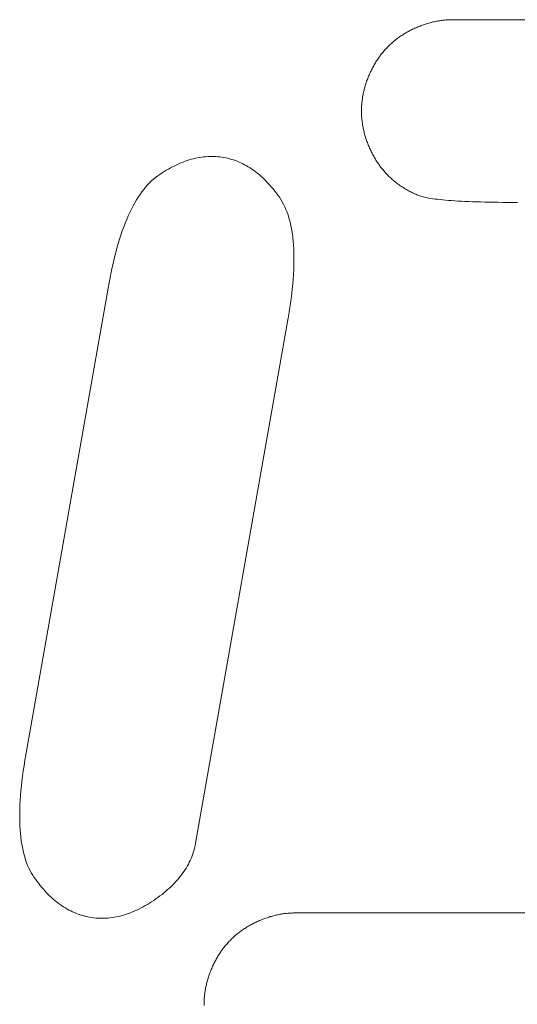
# Model space of a CAD drawing. Units: millimetres. Extents: x -420 to 1611, y -310 to 1114.
# Drawn here: x -42 to -39, y -263 to -258 of the extents above; entities that cross this region are included whole.
import ezdxf

# ---------------------------------------------------------------- set-up
doc = ezdxf.new("R2010")
doc.units = ezdxf.units.MM
doc.header["$LTSCALE"] = 12.7
doc.layers.add('Bedienfeld', color=7, linetype='Continuous', lineweight=13, true_color=0x695db4)

msp = doc.modelspace()

# ---------------------------------------------------------------- linework, layer by layer
at = {"layer": 'Bedienfeld', "color": 7}
for p, q in [((-39.6287, -258.0667), (-39.6341, -258.0686)), ((-39.6234, -258.065), (-39.6287, -258.0667)), ((-39.618, -258.0633), (-39.6234, -258.065)), ((-39.6126, -258.0616), (-39.618, -258.0633)), ((-39.6073, -258.0601), (-39.6126, -258.0616)), ((-39.6019, -258.0586), (-39.6073, -258.0601)), ((-39.5966, -258.0572), (-39.6019, -258.0586)), ((-39.5912, -258.0558), (-39.5966, -258.0572)), ((-39.5858, -258.0546), (-39.5912, -258.0558)), ((-39.5858, -258.0546), (-39.5805, -258.0533)), ((-39.5751, -258.0522), (-39.5805, -258.0533)), ((-39.5697, -258.0511), (-39.5751, -258.0522)), ((-39.5644, -258.0501), (-39.5697, -258.0511)), ((-39.559, -258.0492), (-39.5644, -258.0501)), ((-39.5536, -258.0483), (-39.559, -258.0492)), ((-39.5483, -258.0475), (-39.5536, -258.0483)), ((-39.5429, -258.0468), (-39.5483, -258.0475)), ((-39.5375, -258.0461), (-39.5429, -258.0468)), ((-39.5321, -258.0455), (-39.5375, -258.0461)), ((-39.5268, -258.045), (-39.5321, -258.0455)), ((-39.5214, -258.0446), (-39.5268, -258.045)), ((-39.516, -258.0442), (-39.5214, -258.0446)), ((-39.5106, -258.0439), (-39.516, -258.0442)), ((-39.5053, -258.0436), (-39.5106, -258.0439)), ((-39.4999, -258.0435), (-39.5053, -258.0436)), ((-39.4945, -258.0434), (-39.4999, -258.0435)), ((-39.4891, -258.0433), (-39.4945, -258.0434)), ((-39.4438, -258.0433), (-39.4891, -258.0433)), ((-39.3985, -258.0433), (-39.4438, -258.0433)), ((-39.3532, -258.0433), (-39.3985, -258.0433)), ((-39.3079, -258.0433), (-39.3532, -258.0433)), ((-39.2626, -258.0433), (-39.3079, -258.0433)), ((-39.2172, -258.0433), (-39.2626, -258.0433)), ((-39.1719, -258.0433), (-39.2172, -258.0433)), ((-39.1266, -258.0433), (-39.1719, -258.0433)), ((-39.731, -258.1147), (-39.7357, -258.1176)), ((-39.7263, -258.1118), (-39.731, -258.1147)), ((-39.7216, -258.109), (-39.7263, -258.1118)), ((-39.7168, -258.1062), (-39.7216, -258.109)), ((-39.7119, -258.1034), (-39.7168, -258.1062)), ((-39.707, -258.1007), (-39.7119, -258.1034)), ((-39.7021, -258.0981), (-39.707, -258.1007)), ((-39.6971, -258.0955), (-39.7021, -258.0981)), ((-39.6921, -258.093), (-39.6971, -258.0955)), ((-39.687, -258.0905), (-39.6921, -258.093)), ((-39.6818, -258.088), (-39.687, -258.0905)), ((-39.6767, -258.0857), (-39.6818, -258.088)), ((-39.6714, -258.0833), (-39.6767, -258.0857)), ((-39.6662, -258.081), (-39.6714, -258.0833)), ((-39.6608, -258.0788), (-39.6662, -258.081)), ((-39.6555, -258.0766), (-39.6608, -258.0788)), ((-39.6501, -258.0745), (-39.6555, -258.0766)), ((-39.6448, -258.0725), (-39.6501, -258.0745)), ((-39.6394, -258.0705), (-39.6448, -258.0725)), ((-39.6341, -258.0686), (-39.6394, -258.0705)), ((-39.7957, -258.1639), (-39.7996, -258.1676)), ((-39.7917, -258.1603), (-39.7957, -258.1639)), ((-39.7877, -258.1567), (-39.7917, -258.1603)), ((-39.7836, -258.1532), (-39.7877, -258.1567)), ((-39.7795, -258.1497), (-39.7836, -258.1532)), ((-39.7795, -258.1497), (-39.7753, -258.1463)), ((-39.7711, -258.1429), (-39.7753, -258.1463)), ((-39.7669, -258.1396), (-39.7711, -258.1429)), ((-39.7625, -258.1363), (-39.7669, -258.1396)), ((-39.7582, -258.133), (-39.7625, -258.1363)), ((-39.7538, -258.1299), (-39.7582, -258.133)), ((-39.7493, -258.1267), (-39.7538, -258.1299)), ((-39.7493, -258.1267), (-39.7448, -258.1236)), ((-39.7403, -258.1206), (-39.7448, -258.1236)), ((-39.7357, -258.1176), (-39.7403, -258.1206)), ((-39.8396, -258.2113), (-39.8429, -258.2156)), ((-39.8396, -258.2113), (-39.8362, -258.2071)), ((-39.8327, -258.2029), (-39.8362, -258.2071)), ((-39.8293, -258.1988), (-39.8327, -258.2029)), ((-39.8257, -258.1948), (-39.8293, -258.1988)), ((-39.8221, -258.1907), (-39.8257, -258.1948)), ((-39.8185, -258.1868), (-39.8221, -258.1907)), ((-39.8148, -258.1828), (-39.8185, -258.1868)), ((-39.8111, -258.179), (-39.8148, -258.1828)), ((-39.8073, -258.1751), (-39.8111, -258.179)), ((-39.8035, -258.1713), (-39.8073, -258.1751)), ((-39.7996, -258.1676), (-39.8035, -258.1713)), ((-39.8735, -258.2609), (-39.8763, -258.2657)), ((-39.8707, -258.2561), (-39.8735, -258.2609)), ((-39.8678, -258.2514), (-39.8707, -258.2561)), ((-39.8678, -258.2514), (-39.8648, -258.2468)), ((-39.8619, -258.2422), (-39.8648, -258.2468)), ((-39.8619, -258.2422), (-39.8588, -258.2376)), ((-39.8557, -258.2331), (-39.8588, -258.2376)), ((-39.8557, -258.2331), (-39.8526, -258.2287)), ((-39.8494, -258.2243), (-39.8526, -258.2287)), ((-39.8462, -258.2199), (-39.8494, -258.2243)), ((-39.8429, -258.2156), (-39.8462, -258.2199)), ((-39.8968, -258.3058), (-39.8991, -258.311)), ((-39.8944, -258.3006), (-39.8968, -258.3058)), ((-39.8944, -258.3006), (-39.892, -258.2955)), ((-39.8895, -258.2904), (-39.892, -258.2955)), ((-39.8869, -258.2853), (-39.8895, -258.2904)), ((-39.8843, -258.2804), (-39.8869, -258.2853)), ((-39.8843, -258.2804), (-39.8817, -258.2754)), ((-39.8817, -258.2754), (-39.879, -258.2705)), ((-39.8763, -258.2657), (-39.879, -258.2705)), ((-39.9192, -258.3644), (-39.9175, -258.3591)), ((-39.9157, -258.3537), (-39.9175, -258.3591)), ((-39.9157, -258.3537), (-39.9139, -258.3484)), ((-39.9139, -258.3484), (-39.912, -258.343)), ((-39.91, -258.3377), (-39.912, -258.343)), ((-39.908, -258.3323), (-39.91, -258.3377)), ((-39.9059, -258.327), (-39.908, -258.3323)), ((-39.9037, -258.3216), (-39.9059, -258.327)), ((-39.9014, -258.3163), (-39.9037, -258.3216)), ((-39.8991, -258.311), (-39.9014, -258.3163)), ((-39.9303, -258.4073), (-39.9313, -258.4127)), ((-39.9291, -258.402), (-39.9303, -258.4073)), ((-39.9279, -258.3966), (-39.9291, -258.402)), ((-39.9266, -258.3912), (-39.9279, -258.3966)), ((-39.9253, -258.3859), (-39.9266, -258.3912)), ((-39.9239, -258.3805), (-39.9253, -258.3859)), ((-39.9224, -258.3752), (-39.9239, -258.3805)), ((-39.9208, -258.3698), (-39.9224, -258.3752)), ((-39.9192, -258.3644), (-39.9208, -258.3698)), ((-39.9379, -258.461), (-39.9374, -258.4557)), ((-39.9369, -258.4503), (-39.9374, -258.4557)), ((-39.9369, -258.4503), (-39.9363, -258.4449)), ((-39.9357, -258.4396), (-39.9363, -258.4449)), ((-39.9349, -258.4342), (-39.9357, -258.4396)), ((-39.9349, -258.4342), (-39.9341, -258.4288)), ((-39.9341, -258.4288), (-39.9333, -258.4234)), ((-39.9323, -258.4181), (-39.9333, -258.4234)), ((-39.9313, -258.4127), (-39.9323, -258.4181)), ((-39.939, -258.4826), (-39.9391, -258.4879)), ((-39.9391, -258.4879), (-39.9391, -258.4933)), ((-39.9391, -258.4933), (-39.9391, -258.4987)), ((-39.9391, -258.4987), (-39.939, -258.5041)), ((-39.9388, -258.4772), (-39.939, -258.4826)), ((-39.939, -258.5041), (-39.9388, -258.5095)), ((-39.9386, -258.4718), (-39.9388, -258.4772)), ((-39.9383, -258.4664), (-39.9386, -258.4718)), ((-39.9379, -258.461), (-39.9383, -258.4664)), ((-39.9388, -258.5095), (-39.9386, -258.5148)), ((-39.9386, -258.5148), (-39.9383, -258.5202)), ((-39.9383, -258.5202), (-39.9379, -258.5256)), ((-39.9379, -258.5256), (-39.9374, -258.531)), ((-39.9369, -258.5363), (-39.9374, -258.531)), ((-39.9369, -258.5363), (-39.9363, -258.5417)), ((-39.9357, -258.5471), (-39.9363, -258.5417)), ((-39.9357, -258.5471), (-39.9349, -258.5525)), ((-39.9349, -258.5525), (-39.9341, -258.5578)), ((-39.9341, -258.5578), (-39.9333, -258.5632)), ((-39.9333, -258.5632), (-39.9323, -258.5686)), ((-39.9323, -258.5686), (-39.9313, -258.5739)), ((-39.9313, -258.5739), (-39.9303, -258.5793)), ((-39.9303, -258.5793), (-39.9291, -258.5847)), ((-39.9291, -258.5847), (-39.9279, -258.59)), ((-39.9279, -258.59), (-39.9266, -258.5954)), ((-39.9266, -258.5954), (-39.9253, -258.6008)), ((-39.9253, -258.6008), (-39.9239, -258.6061)), ((-39.9239, -258.6061), (-39.9224, -258.6115)), ((-39.9224, -258.6115), (-39.9208, -258.6168)), ((-39.9208, -258.6168), (-39.9192, -258.6222)), ((-39.9192, -258.6222), (-39.9175, -258.6276)), ((-39.9157, -258.6329), (-39.9175, -258.6276)), ((-39.9157, -258.6329), (-39.9139, -258.6383)), ((-39.912, -258.6436), (-39.9139, -258.6383)), ((-39.91, -258.649), (-39.912, -258.6436)), ((-39.91, -258.649), (-39.908, -258.6543)), ((-39.9059, -258.6597), (-39.908, -258.6543)), ((-39.9037, -258.665), (-39.9059, -258.6597)), ((-39.9037, -258.665), (-39.9014, -258.6704)), ((-39.9014, -258.6704), (-39.8991, -258.6756)), ((-39.8991, -258.6756), (-39.8968, -258.6809)), ((-39.8968, -258.6809), (-39.8944, -258.686)), ((-39.8944, -258.686), (-39.892, -258.6912)), ((-39.8895, -258.6963), (-39.892, -258.6912)), ((-39.8895, -258.6963), (-39.887, -258.7013)), ((-40.8187, -258.7445), (-40.8289, -258.7486)), ((-40.8084, -258.7407), (-40.8187, -258.7445)), ((-40.7982, -258.7372), (-40.8084, -258.7407)), ((-40.788, -258.7339), (-40.7982, -258.7372)), ((-40.7778, -258.731), (-40.788, -258.7339)), ((-40.7677, -258.7283), (-40.7778, -258.731)), ((-40.7575, -258.7259), (-40.7677, -258.7283)), ((-40.7474, -258.7238), (-40.7575, -258.7259)), ((-40.7374, -258.722), (-40.7474, -258.7238)), ((-40.7273, -258.7204), (-40.7374, -258.722)), ((-40.7173, -258.7192), (-40.7273, -258.7204)), ((-40.7073, -258.7182), (-40.7173, -258.7192)), ((-40.6973, -258.7175), (-40.7073, -258.7182)), ((-40.6873, -258.7171), (-40.6973, -258.7175)), ((-40.6774, -258.717), (-40.6873, -258.7171)), ((-40.6674, -258.7171), (-40.6774, -258.717)), ((-40.6575, -258.7176), (-40.6674, -258.7171)), ((-40.6477, -258.7183), (-40.6575, -258.7176)), ((-40.6378, -258.7193), (-40.6477, -258.7183)), ((-40.628, -258.7206), (-40.6378, -258.7193)), ((-40.6182, -258.7222), (-40.628, -258.7206)), ((-40.6084, -258.7241), (-40.6182, -258.7222)), ((-40.5988, -258.7262), (-40.6084, -258.7241)), ((-40.5891, -258.7286), (-40.5988, -258.7262)), ((-40.5796, -258.7313), (-40.5891, -258.7286)), ((-40.5702, -258.7343), (-40.5796, -258.7313)), ((-40.5608, -258.7375), (-40.5702, -258.7343)), ((-40.5515, -258.741), (-40.5608, -258.7375)), ((-40.5423, -258.7448), (-40.5515, -258.741)), ((-40.5331, -258.7489), (-40.5423, -258.7448)), ((-39.887, -258.7013), (-39.8844, -258.7063)), ((-39.8817, -258.7112), (-39.8844, -258.7063)), ((-39.8817, -258.7112), (-39.879, -258.7161)), ((-39.879, -258.7161), (-39.8763, -258.721)), ((-39.8763, -258.721), (-39.8735, -258.7258)), ((-39.8735, -258.7258), (-39.8707, -258.7305)), ((-39.8707, -258.7305), (-39.8678, -258.7352)), ((-39.8678, -258.7352), (-39.8649, -258.7399)), ((-39.8649, -258.7399), (-39.8619, -258.7445)), ((-39.8619, -258.7445), (-39.8588, -258.749)), ((-40.9119, -258.7917), (-40.9224, -258.7984)), ((-40.9014, -258.7853), (-40.9119, -258.7917)), ((-40.891, -258.7792), (-40.9014, -258.7853)), ((-40.8806, -258.7734), (-40.891, -258.7792)), ((-40.8702, -258.7679), (-40.8806, -258.7734)), ((-40.8599, -258.7627), (-40.8702, -258.7679)), ((-40.8495, -258.7577), (-40.8599, -258.7627)), ((-40.8392, -258.753), (-40.8495, -258.7577)), ((-40.8289, -258.7486), (-40.8392, -258.753)), ((-40.524, -258.7532), (-40.5331, -258.7489)), ((-40.515, -258.7578), (-40.524, -258.7532)), ((-40.5061, -258.7627), (-40.515, -258.7578)), ((-40.4973, -258.7679), (-40.5061, -258.7627)), ((-40.4885, -258.7733), (-40.4973, -258.7679)), ((-40.4798, -258.7791), (-40.4885, -258.7733)), ((-40.4712, -258.785), (-40.4798, -258.7791)), ((-40.4626, -258.7913), (-40.4712, -258.785)), ((-40.4542, -258.7979), (-40.4626, -258.7913)), ((-39.8588, -258.749), (-39.8557, -258.7535)), ((-39.8557, -258.7535), (-39.8526, -258.758)), ((-39.8494, -258.7624), (-39.8526, -258.758)), ((-39.8494, -258.7624), (-39.8462, -258.7667)), ((-39.8462, -258.7667), (-39.8429, -258.7711)), ((-39.8429, -258.7711), (-39.8396, -258.7753)), ((-39.8396, -258.7753), (-39.8362, -258.7795)), ((-39.8362, -258.7795), (-39.8328, -258.7837)), ((-39.8328, -258.7837), (-39.8293, -258.7878)), ((-39.8293, -258.7878), (-39.8257, -258.7919)), ((-39.8257, -258.7919), (-39.8222, -258.7959)), ((-39.8222, -258.7959), (-39.8185, -258.7999)), ((-40.9742, -258.8375), (-40.9841, -258.847)), ((-40.9641, -258.8285), (-40.9742, -258.8375)), ((-40.9641, -258.8285), (-40.9538, -258.8202)), ((-40.9434, -258.8126), (-40.9538, -258.8202)), ((-40.9328, -258.8053), (-40.9434, -258.8126)), ((-40.9224, -258.7984), (-40.9328, -258.8053)), ((-40.4458, -258.8047), (-40.4542, -258.7979)), ((-40.4375, -258.8118), (-40.4458, -258.8047)), ((-40.4292, -258.8191), (-40.4375, -258.8118)), ((-40.421, -258.8268), (-40.4292, -258.8191)), ((-40.4129, -258.8347), (-40.421, -258.8268)), ((-40.4049, -258.8429), (-40.4129, -258.8347)), ((-40.397, -258.8513), (-40.4049, -258.8429)), ((-39.8185, -258.7999), (-39.8149, -258.8038)), ((-39.8149, -258.8038), (-39.8111, -258.8077)), ((-39.8111, -258.8077), (-39.8073, -258.8115)), ((-39.8035, -258.8153), (-39.8073, -258.8115)), ((-39.8035, -258.8153), (-39.7996, -258.819)), ((-39.7996, -258.819), (-39.7957, -258.8227)), ((-39.7957, -258.8227), (-39.7917, -258.8263)), ((-39.7917, -258.8263), (-39.7877, -258.8299)), ((-39.7877, -258.8299), (-39.7836, -258.8335)), ((-39.7836, -258.8335), (-39.7795, -258.8369)), ((-39.7795, -258.8369), (-39.7754, -258.8404)), ((-39.7754, -258.8404), (-39.7711, -258.8438)), ((-39.7711, -258.8438), (-39.7669, -258.8471)), ((-41.0219, -258.8914), (-41.0309, -258.904)), ((-41.0219, -258.8914), (-41.0127, -258.8794)), ((-41.0033, -258.868), (-41.0127, -258.8794)), ((-40.9938, -258.8572), (-41.0033, -258.868)), ((-40.9841, -258.847), (-40.9938, -258.8572)), ((-40.3891, -258.8601), (-40.397, -258.8513)), ((-40.3813, -258.8691), (-40.3891, -258.8601)), ((-40.3736, -258.8784), (-40.3813, -258.8691)), ((-40.3736, -258.8784), (-40.366, -258.888)), ((-40.3584, -258.8978), (-40.366, -258.888)), ((-39.7669, -258.8471), (-39.7626, -258.8504)), ((-39.7626, -258.8504), (-39.7582, -258.8536)), ((-39.7582, -258.8536), (-39.7538, -258.8568)), ((-39.7538, -258.8568), (-39.7493, -258.8599)), ((-39.7448, -258.863), (-39.7493, -258.8599)), ((-39.7448, -258.863), (-39.7403, -258.8661)), ((-39.7403, -258.8661), (-39.7357, -258.869)), ((-39.7357, -258.869), (-39.731, -258.872)), ((-39.731, -258.872), (-39.7263, -258.8749)), ((-39.7263, -258.8749), (-39.7216, -258.8777)), ((-39.7216, -258.8777), (-39.7168, -258.8805)), ((-39.7168, -258.8805), (-39.7119, -258.8832)), ((-39.7119, -258.8832), (-39.7071, -258.8859)), ((-39.7021, -258.8886), (-39.7071, -258.8859)), ((-39.7021, -258.8886), (-39.6971, -258.8911)), ((-39.6921, -258.8937), (-39.6971, -258.8911)), ((-41.0568, -258.9457), (-41.0484, -258.9312)), ((-41.0484, -258.9312), (-41.0397, -258.9173)), ((-41.0309, -258.904), (-41.0397, -258.9173)), ((-40.3509, -258.9079), (-40.3584, -258.8978)), ((-40.3435, -258.9183), (-40.3509, -258.9079)), ((-40.3363, -258.9291), (-40.3435, -258.9183)), ((-40.3295, -258.9404), (-40.3363, -258.9291)), ((-40.3231, -258.9523), (-40.3295, -258.9404)), ((-39.6921, -258.8937), (-39.687, -258.8962)), ((-39.687, -258.8962), (-39.6819, -258.8986)), ((-39.6819, -258.8986), (-39.6767, -258.901)), ((-39.6767, -258.901), (-39.6715, -258.9033)), ((-39.6715, -258.9033), (-39.6662, -258.9056)), ((-39.6662, -258.9056), (-39.6609, -258.9079)), ((-39.6609, -258.9079), (-39.6552, -258.9101)), ((-39.6552, -258.9101), (-39.6489, -258.9122)), ((-39.6489, -258.9122), (-39.642, -258.9142)), ((-39.642, -258.9142), (-39.6345, -258.9162)), ((-39.6345, -258.9162), (-39.6263, -258.9181)), ((-39.6263, -258.9181), (-39.6175, -258.9199)), ((-39.6175, -258.9199), (-39.6081, -258.9217)), ((-39.6081, -258.9217), (-39.5981, -258.9234)), ((-39.5981, -258.9234), (-39.5874, -258.925)), ((-39.5874, -258.925), (-39.5761, -258.9266)), ((-39.5761, -258.9266), (-39.5642, -258.9281)), ((-39.5642, -258.9281), (-39.5517, -258.9295)), ((-39.5517, -258.9295), (-39.5385, -258.9308)), ((-39.5385, -258.9308), (-39.5247, -258.9321)), ((-39.5247, -258.9321), (-39.5103, -258.9333)), ((-39.5103, -258.9333), (-39.4953, -258.9345)), ((-39.4953, -258.9345), (-39.4796, -258.9355)), ((-39.4796, -258.9355), (-39.4633, -258.9365)), ((-39.4633, -258.9365), (-39.4464, -258.9375)), ((-39.4464, -258.9375), (-39.4289, -258.9383)), ((-39.4289, -258.9383), (-39.4107, -258.9391)), ((-39.4107, -258.9391), (-39.3919, -258.9399)), ((-39.3919, -258.9399), (-39.3725, -258.9405)), ((-39.3725, -258.9405), (-39.3525, -258.9411)), ((-39.3525, -258.9411), (-39.3318, -258.9416)), ((-41.0732, -258.9765), (-41.0812, -258.9929)), ((-41.0651, -258.9608), (-41.0732, -258.9765)), ((-41.0568, -258.9457), (-41.0651, -258.9608)), ((-40.3231, -258.9523), (-40.3171, -258.9646)), ((-40.3114, -258.9775), (-40.3171, -258.9646)), ((-40.3061, -258.9909), (-40.3114, -258.9775)), ((-39.3318, -258.9416), (-39.3105, -258.9421)), ((-39.3105, -258.9421), (-39.2886, -258.9425)), ((-39.2886, -258.9425), (-39.2661, -258.9428)), ((-39.2661, -258.9428), (-39.2429, -258.943)), ((-39.2429, -258.943), (-39.2191, -258.9432)), ((-39.2191, -258.9432), (-39.1947, -258.9433)), ((-39.1947, -258.9433), (-39.1697, -258.9433)), ((-41.0965, -259.0275), (-41.1039, -259.0457)), ((-41.0889, -259.0099), (-41.0965, -259.0275)), ((-41.0812, -258.9929), (-41.0889, -259.0099)), ((-40.3012, -259.0048), (-40.3061, -258.9909)), ((-40.2967, -259.0193), (-40.3012, -259.0048)), ((-40.2967, -259.0193), (-40.2926, -259.0342)), ((-40.2888, -259.0497), (-40.2926, -259.0342)), ((-41.1182, -259.084), (-41.125, -259.1041)), ((-41.1182, -259.084), (-41.1111, -259.0645)), ((-41.1039, -259.0457), (-41.1111, -259.0645)), ((-40.2854, -259.0657), (-40.2888, -259.0497)), ((-40.2824, -259.0822), (-40.2854, -259.0657)), ((-40.2798, -259.0993), (-40.2824, -259.0822)), ((-41.1317, -259.1248), (-41.1382, -259.1461)), ((-41.125, -259.1041), (-41.1317, -259.1248)), ((-40.2776, -259.1168), (-40.2798, -259.0993)), ((-40.2757, -259.1349), (-40.2776, -259.1168)), ((-40.2742, -259.1535), (-40.2757, -259.1349)), ((-41.1507, -259.1906), (-41.1445, -259.168)), ((-41.1382, -259.1461), (-41.1445, -259.168)), ((-40.2742, -259.1535), (-40.2731, -259.1727)), ((-40.2724, -259.1923), (-40.2731, -259.1727)), ((-41.1566, -259.2138), (-41.1624, -259.2376)), ((-41.1507, -259.1906), (-41.1566, -259.2138)), ((-40.2721, -259.2125), (-40.2724, -259.1923)), ((-40.2721, -259.2332), (-40.2721, -259.2125)), ((-41.1734, -259.287), (-41.168, -259.262)), ((-41.1624, -259.2376), (-41.168, -259.262)), ((-40.2745, -259.2984), (-40.2733, -259.2761)), ((-40.2733, -259.2761), (-40.2725, -259.2544)), ((-40.2725, -259.2544), (-40.2721, -259.2332)), ((-41.1787, -259.3127), (-41.1837, -259.339)), ((-41.1734, -259.287), (-41.1787, -259.3127)), ((-40.278, -259.3445), (-40.2761, -259.3212)), ((-40.2761, -259.3212), (-40.2745, -259.2984)), ((-41.1886, -259.3659), (-41.5939, -261.6645)), ((-41.1837, -259.339), (-41.1886, -259.3659)), ((-40.2804, -259.3683), (-40.2831, -259.3926)), ((-40.2804, -259.3683), (-40.278, -259.3445)), ((-40.2896, -259.4429), (-40.2862, -259.4175)), ((-40.2862, -259.4175), (-40.2831, -259.3926)), ((-40.2977, -259.4952), (-40.2935, -259.4688)), ((-40.2896, -259.4429), (-40.2935, -259.4688)), ((-40.7567, -262.0994), (-40.3023, -259.5222)), ((-40.3023, -259.5222), (-40.2977, -259.4952)), ((-41.5985, -261.6915), (-41.6028, -261.7179)), ((-41.5985, -261.6915), (-41.5939, -261.6645)), ((-41.6066, -261.7438), (-41.6101, -261.7692)), ((-41.6066, -261.7438), (-41.6028, -261.7179)), ((-41.6132, -261.794), (-41.6159, -261.8184)), ((-41.6101, -261.7692), (-41.6132, -261.794)), ((-41.6182, -261.8422), (-41.6201, -261.8655)), ((-41.6159, -261.8184), (-41.6182, -261.8422)), ((-41.6217, -261.8883), (-41.6229, -261.9105)), ((-41.6217, -261.8883), (-41.6201, -261.8655)), ((-41.6237, -261.9323), (-41.6241, -261.9535)), ((-41.6229, -261.9105), (-41.6237, -261.9323)), ((-41.6241, -261.9535), (-41.6242, -261.9742)), ((-41.6242, -261.9742), (-41.6238, -261.9944)), ((-41.6231, -262.014), (-41.6238, -261.9944)), ((-41.6231, -262.014), (-41.622, -262.0331)), ((-41.622, -262.0331), (-41.6205, -262.0517)), ((-41.6205, -262.0517), (-41.6187, -262.0698)), ((-41.6164, -262.0874), (-41.6187, -262.0698)), ((-41.6138, -262.1044), (-41.6164, -262.0874)), ((-41.6108, -262.121), (-41.6138, -262.1044)), ((-41.6074, -262.137), (-41.6108, -262.121)), ((-41.6074, -262.137), (-41.6037, -262.1525)), ((-40.7688, -262.1475), (-40.7659, -262.138)), ((-40.7659, -262.138), (-40.7632, -262.1285)), ((-40.7607, -262.1189), (-40.7632, -262.1285)), ((-40.7607, -262.1189), (-40.7586, -262.1092)), ((-40.7586, -262.1092), (-40.7567, -262.0994)), ((-41.6037, -262.1525), (-41.5995, -262.1674)), ((-41.5995, -262.1674), (-41.595, -262.1819)), ((-41.595, -262.1819), (-41.5901, -262.1958)), ((-40.7878, -262.1936), (-40.7834, -262.1845)), ((-40.7794, -262.1754), (-40.7834, -262.1845)), ((-40.7794, -262.1754), (-40.7756, -262.1661)), ((-40.7756, -262.1661), (-40.7721, -262.1568)), ((-40.7721, -262.1568), (-40.7688, -262.1475)), ((-41.5848, -262.2092), (-41.5901, -262.1958)), ((-41.5848, -262.2092), (-41.5792, -262.2221)), ((-41.5792, -262.2221), (-41.5731, -262.2344)), ((-41.5731, -262.2344), (-41.5667, -262.2462)), ((-40.8196, -262.2465), (-40.8136, -262.2378)), ((-40.8136, -262.2378), (-40.8079, -262.2291)), ((-40.8079, -262.2291), (-40.8024, -262.2204)), ((-40.8024, -262.2204), (-40.7973, -262.2115)), ((-40.7924, -262.2026), (-40.7973, -262.2115)), ((-40.7924, -262.2026), (-40.7878, -262.1936)), ((-41.5667, -262.2462), (-41.5599, -262.2576)), ((-41.5599, -262.2576), (-41.5527, -262.2683)), ((-41.5527, -262.2683), (-41.5453, -262.2787)), ((-41.5453, -262.2787), (-41.5378, -262.2889)), ((-40.8537, -262.2884), (-40.8463, -262.2802)), ((-40.8463, -262.2802), (-40.8392, -262.2719)), ((-40.8324, -262.2635), (-40.8392, -262.2719)), ((-40.8324, -262.2635), (-40.8259, -262.255)), ((-40.8196, -262.2465), (-40.8259, -262.255)), ((-41.5378, -262.2889), (-41.5303, -262.2987)), ((-41.5303, -262.2987), (-41.5226, -262.3083)), ((-41.5226, -262.3083), (-41.5149, -262.3176)), ((-41.5149, -262.3176), (-41.5071, -262.3266)), ((-41.5071, -262.3266), (-41.4992, -262.3353)), ((-41.4992, -262.3353), (-41.4913, -262.3438)), ((-40.9129, -262.344), (-40.9037, -262.3363)), ((-40.9037, -262.3363), (-40.8946, -262.3285)), ((-40.8946, -262.3285), (-40.8859, -262.3206)), ((-40.8859, -262.3206), (-40.8774, -262.3127)), ((-40.8692, -262.3047), (-40.8774, -262.3127)), ((-40.8692, -262.3047), (-40.8613, -262.2966)), ((-40.8613, -262.2966), (-40.8537, -262.2884)), ((-41.4913, -262.3438), (-41.4833, -262.352)), ((-41.4833, -262.352), (-41.4752, -262.3599)), ((-41.467, -262.3675), (-41.4752, -262.3599)), ((-41.467, -262.3675), (-41.4588, -262.3749)), ((-41.4588, -262.3749), (-41.4505, -262.382)), ((-41.4505, -262.382), (-41.4421, -262.3888)), ((-40.9739, -262.3883), (-40.9634, -262.3813)), ((-40.9634, -262.3813), (-40.9529, -262.3741)), ((-40.9529, -262.3741), (-40.9425, -262.3667)), ((-40.9425, -262.3667), (-40.9324, -262.3592)), ((-40.9324, -262.3592), (-40.9225, -262.3517)), ((-40.9225, -262.3517), (-40.9129, -262.344)), ((-41.4421, -262.3888), (-41.4336, -262.3954)), ((-41.4336, -262.3954), (-41.4251, -262.4016)), ((-41.4251, -262.4016), (-41.4164, -262.4076)), ((-41.4164, -262.4076), (-41.4077, -262.4133)), ((-41.4077, -262.4133), (-41.399, -262.4188)), ((-41.399, -262.4188), (-41.3901, -262.4239)), ((-41.3901, -262.4239), (-41.3812, -262.4288)), ((-41.3812, -262.4288), (-41.3722, -262.4334)), ((-41.3722, -262.4334), (-41.3631, -262.4378)), ((-41.0467, -262.429), (-41.057, -262.4336)), ((-41.0364, -262.424), (-41.0467, -262.429)), ((-41.0364, -262.424), (-41.026, -262.4188)), ((-41.026, -262.4188), (-41.0156, -262.4132)), ((-41.0156, -262.4132), (-41.0052, -262.4074)), ((-41.0052, -262.4074), (-40.9948, -262.4013)), ((-40.9948, -262.4013), (-40.9844, -262.395)), ((-40.9844, -262.395), (-40.9739, -262.3883)), ((-41.354, -262.4419), (-41.3631, -262.4378)), ((-41.354, -262.4419), (-41.3447, -262.4456)), ((-41.3447, -262.4456), (-41.3354, -262.4492)), ((-41.3354, -262.4492), (-41.3261, -262.4524)), ((-41.3261, -262.4524), (-41.3166, -262.4554)), ((-41.3166, -262.4554), (-41.3071, -262.4581)), ((-41.3071, -262.4581), (-41.2975, -262.4605)), ((-41.2975, -262.4605), (-41.2878, -262.4626)), ((-41.2878, -262.4626), (-41.2781, -262.4645)), ((-41.2781, -262.4645), (-41.2682, -262.4661)), ((-41.2682, -262.4661), (-41.2584, -262.4674)), ((-41.2584, -262.4674), (-41.2486, -262.4684)), ((-41.2486, -262.4684), (-41.2387, -262.4691)), ((-41.2387, -262.4691), (-41.2288, -262.4695)), ((-41.2288, -262.4695), (-41.2189, -262.4697)), ((-41.2189, -262.4697), (-41.2089, -262.4696)), ((-41.2089, -262.4696), (-41.199, -262.4692)), ((-41.199, -262.4692), (-41.189, -262.4685)), ((-41.189, -262.4685), (-41.179, -262.4675)), ((-41.179, -262.4675), (-41.1689, -262.4663)), ((-41.1689, -262.4663), (-41.1589, -262.4647)), ((-41.1589, -262.4647), (-41.1488, -262.4629)), ((-41.1488, -262.4629), (-41.1387, -262.4608)), ((-41.1387, -262.4608), (-41.1286, -262.4584)), ((-41.1286, -262.4584), (-41.1184, -262.4557)), ((-41.1184, -262.4557), (-41.1082, -262.4527)), ((-41.1082, -262.4527), (-41.098, -262.4495)), ((-41.098, -262.4495), (-41.0878, -262.4459)), ((-41.0878, -262.4459), (-41.0776, -262.4421)), ((-41.0776, -262.4421), (-41.0673, -262.438)), ((-41.0673, -262.438), (-41.057, -262.4336)), ((-40.4421, -262.481), (-40.4474, -262.4833)), ((-40.4368, -262.4788), (-40.4421, -262.481)), ((-40.4315, -262.4766), (-40.4368, -262.4788)), ((-40.4261, -262.4745), (-40.4315, -262.4766)), ((-40.4208, -262.4725), (-40.4261, -262.4745)), ((-40.4208, -262.4725), (-40.4154, -262.4705)), ((-40.4101, -262.4686), (-40.4154, -262.4705)), ((-40.4047, -262.4667), (-40.4101, -262.4686)), ((-40.3993, -262.465), (-40.4047, -262.4667)), ((-40.394, -262.4633), (-40.3993, -262.465)), ((-40.394, -262.4633), (-40.3886, -262.4616)), ((-40.3833, -262.4601), (-40.3886, -262.4616)), ((-40.3779, -262.4586), (-40.3833, -262.4601)), ((-40.3725, -262.4572), (-40.3779, -262.4586)), ((-40.3672, -262.4558), (-40.3725, -262.4572)), ((-40.3618, -262.4546), (-40.3672, -262.4558)), ((-40.3564, -262.4533), (-40.3618, -262.4546)), ((-40.3511, -262.4522), (-40.3564, -262.4533)), ((-40.3457, -262.4511), (-40.3511, -262.4522)), ((-40.3457, -262.4511), (-40.3403, -262.4501)), ((-40.335, -262.4492), (-40.3403, -262.4501)), ((-40.3296, -262.4483), (-40.335, -262.4492)), ((-40.3242, -262.4475), (-40.3296, -262.4483)), ((-40.3189, -262.4468), (-40.3242, -262.4475)), ((-40.3135, -262.4461), (-40.3189, -262.4468)), ((-40.3081, -262.4455), (-40.3135, -262.4461)), ((-40.3028, -262.445), (-40.3081, -262.4455)), ((-40.2974, -262.4446), (-40.3028, -262.445)), ((-40.292, -262.4442), (-40.2974, -262.4446)), ((-40.2866, -262.4439), (-40.292, -262.4442)), ((-40.2812, -262.4436), (-40.2866, -262.4439)), ((-40.2759, -262.4435), (-40.2812, -262.4436)), ((-40.2705, -262.4434), (-40.2759, -262.4435)), ((-40.2651, -262.4433), (-40.2705, -262.4434)), ((-40.2198, -262.4433), (-40.2651, -262.4433)), ((-40.1745, -262.4433), (-40.2198, -262.4433)), ((-40.1292, -262.4433), (-40.1745, -262.4433)), ((-40.0839, -262.4433), (-40.1292, -262.4433)), ((-40.0385, -262.4433), (-40.0839, -262.4433)), ((-39.9932, -262.4433), (-40.0385, -262.4433)), ((-39.9479, -262.4433), (-39.9932, -262.4433)), ((-39.9026, -262.4433), (-39.9479, -262.4433)), ((-39.8573, -262.4433), (-39.9026, -262.4433)), ((-39.812, -262.4433), (-39.8573, -262.4433)), ((-39.7667, -262.4433), (-39.812, -262.4433)), ((-39.7214, -262.4433), (-39.7667, -262.4433)), ((-39.676, -262.4433), (-39.7214, -262.4433)), ((-39.6307, -262.4433), (-39.676, -262.4433)), ((-39.5854, -262.4433), (-39.6307, -262.4433)), ((-39.5401, -262.4433), (-39.5854, -262.4433)), ((-39.4948, -262.4433), (-39.5401, -262.4433)), ((-39.4495, -262.4433), (-39.4948, -262.4433)), ((-39.4042, -262.4433), (-39.4495, -262.4433)), ((-39.3589, -262.4433), (-39.4042, -262.4433)), ((-39.3135, -262.4433), (-39.3589, -262.4433)), ((-39.2682, -262.4433), (-39.3135, -262.4433)), ((-39.2229, -262.4433), (-39.2682, -262.4433)), ((-39.1776, -262.4433), (-39.2229, -262.4433)), ((-39.1323, -262.4433), (-39.1776, -262.4433)), ((-40.5298, -262.5299), (-40.5342, -262.533)), ((-40.5298, -262.5299), (-40.5253, -262.5267)), ((-40.5208, -262.5236), (-40.5253, -262.5267)), ((-40.5162, -262.5206), (-40.5208, -262.5236)), ((-40.5116, -262.5176), (-40.5162, -262.5206)), ((-40.507, -262.5147), (-40.5116, -262.5176)), ((-40.5023, -262.5118), (-40.507, -262.5147)), ((-40.4975, -262.509), (-40.5023, -262.5118)), ((-40.4927, -262.5062), (-40.4975, -262.509)), ((-40.4879, -262.5034), (-40.4927, -262.5062)), ((-40.483, -262.5007), (-40.4879, -262.5034)), ((-40.4781, -262.4981), (-40.483, -262.5007)), ((-40.4731, -262.4955), (-40.4781, -262.4981)), ((-40.468, -262.493), (-40.4731, -262.4955)), ((-40.463, -262.4905), (-40.468, -262.493)), ((-40.4578, -262.488), (-40.463, -262.4905)), ((-40.4526, -262.4857), (-40.4578, -262.488)), ((-40.4474, -262.4833), (-40.4526, -262.4857)), ((-40.5871, -262.579), (-40.5908, -262.5828)), ((-40.5833, -262.5751), (-40.5871, -262.579)), ((-40.5795, -262.5713), (-40.5833, -262.5751)), ((-40.5756, -262.5676), (-40.5795, -262.5713)), ((-40.5717, -262.5639), (-40.5756, -262.5676)), ((-40.5717, -262.5639), (-40.5677, -262.5603)), ((-40.5637, -262.5567), (-40.5677, -262.5603)), ((-40.5596, -262.5532), (-40.5637, -262.5567)), ((-40.5555, -262.5497), (-40.5596, -262.5532)), ((-40.5555, -262.5497), (-40.5513, -262.5463)), ((-40.5471, -262.5429), (-40.5513, -262.5463)), ((-40.5428, -262.5396), (-40.5471, -262.5429)), ((-40.5385, -262.5363), (-40.5428, -262.5396)), ((-40.5342, -262.533), (-40.5385, -262.5363)), ((-40.6254, -262.6243), (-40.6286, -262.6287)), ((-40.6222, -262.6199), (-40.6254, -262.6243)), ((-40.6222, -262.6199), (-40.6189, -262.6156)), ((-40.6155, -262.6113), (-40.6189, -262.6156)), ((-40.6122, -262.6071), (-40.6155, -262.6113)), ((-40.6087, -262.6029), (-40.6122, -262.6071)), ((-40.6052, -262.5988), (-40.6087, -262.6029)), ((-40.6017, -262.5948), (-40.6052, -262.5988)), ((-40.5981, -262.5907), (-40.6017, -262.5948)), ((-40.5945, -262.5868), (-40.5981, -262.5907)), ((-40.5945, -262.5868), (-40.5908, -262.5828)), ((-40.6577, -262.6754), (-40.6603, -262.6804)), ((-40.655, -262.6705), (-40.6577, -262.6754)), ((-40.6523, -262.6657), (-40.655, -262.6705)), ((-40.6495, -262.6609), (-40.6523, -262.6657)), ((-40.6466, -262.6561), (-40.6495, -262.6609)), ((-40.6438, -262.6514), (-40.6466, -262.6561)), ((-40.6408, -262.6468), (-40.6438, -262.6514)), ((-40.6378, -262.6422), (-40.6408, -262.6468)), ((-40.6348, -262.6376), (-40.6378, -262.6422)), ((-40.6348, -262.6376), (-40.6317, -262.6331)), ((-40.6286, -262.6287), (-40.6317, -262.6331)), ((-40.6797, -262.7216), (-40.6818, -262.727)), ((-40.6774, -262.7163), (-40.6797, -262.7216)), ((-40.6751, -262.711), (-40.6774, -262.7163)), ((-40.6728, -262.7058), (-40.6751, -262.711)), ((-40.6704, -262.7006), (-40.6728, -262.7058)), ((-40.668, -262.6955), (-40.6704, -262.7006)), ((-40.6655, -262.6904), (-40.668, -262.6955)), ((-40.6629, -262.6853), (-40.6655, -262.6904)), ((-40.6603, -262.6804), (-40.6629, -262.6853)), ((-40.6968, -262.7698), (-40.6984, -262.7752)), ((-40.6968, -262.7698), (-40.6952, -262.7644)), ((-40.6935, -262.7591), (-40.6952, -262.7644)), ((-40.6917, -262.7537), (-40.6935, -262.7591)), ((-40.6917, -262.7537), (-40.6899, -262.7484)), ((-40.688, -262.743), (-40.6899, -262.7484)), ((-40.686, -262.7377), (-40.688, -262.743)), ((-40.686, -262.7377), (-40.6839, -262.7323)), ((-40.6818, -262.727), (-40.6839, -262.7323)), ((-40.7083, -262.8181), (-40.7093, -262.8234)), ((-40.7083, -262.8181), (-40.7073, -262.8127)), ((-40.7073, -262.8127), (-40.7063, -262.8073)), ((-40.7051, -262.802), (-40.7063, -262.8073)), ((-40.7051, -262.802), (-40.7039, -262.7966)), ((-40.7039, -262.7966), (-40.7026, -262.7912)), ((-40.7013, -262.7859), (-40.7026, -262.7912)), ((-40.6998, -262.7805), (-40.7013, -262.7859)), ((-40.6984, -262.7752), (-40.6998, -262.7805)), ((-40.7146, -262.8718), (-40.7143, -262.8664)), ((-40.7139, -262.861), (-40.7143, -262.8664)), ((-40.7134, -262.8557), (-40.7139, -262.861)), ((-40.7129, -262.8503), (-40.7134, -262.8557)), ((-40.7123, -262.8449), (-40.7129, -262.8503)), ((-40.7123, -262.8449), (-40.7117, -262.8396)), ((-40.7109, -262.8342), (-40.7117, -262.8396)), ((-40.7109, -262.8342), (-40.7101, -262.8288)), ((-40.7093, -262.8234), (-40.7101, -262.8288)), ((-40.715, -262.8826), (-40.7151, -262.8879)), ((-40.7151, -262.8879), (-40.7151, -262.8933)), ((-40.7151, -262.8933), (-40.7151, -262.8987)), ((-40.715, -262.8826), (-40.7148, -262.8772)), ((-40.7146, -262.8718), (-40.7148, -262.8772))]:
    msp.add_line(p, q, dxfattribs=at)

doc.saveas('drawing.dxf')
